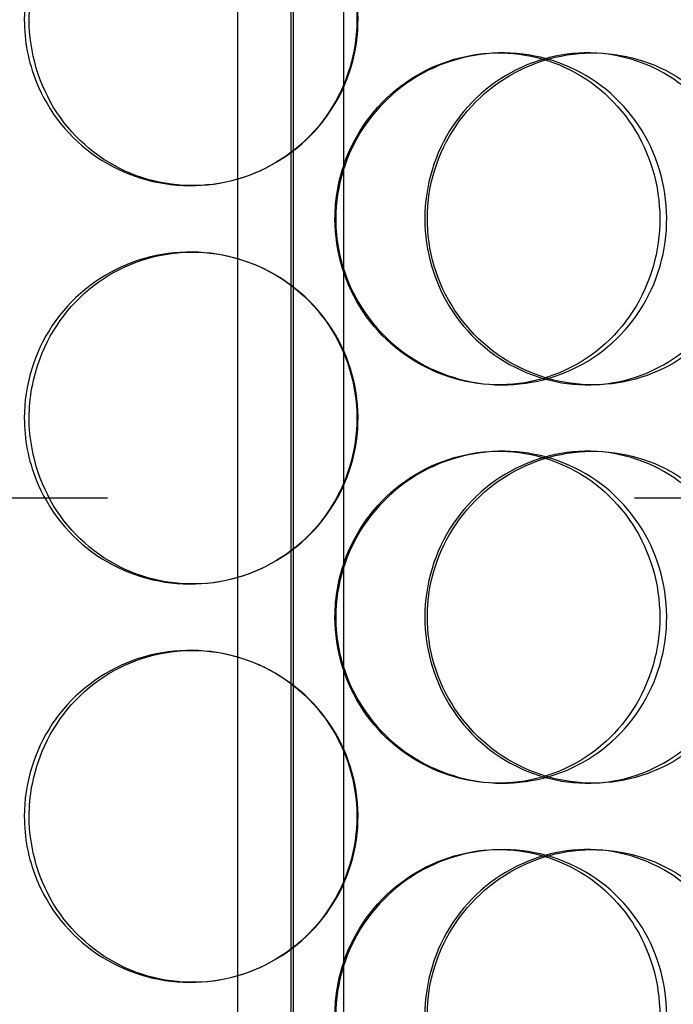
# Model space of a CAD drawing. Units: millimetres. Extents: x -8720 to 21980, y -4766 to 17834.
# Drawn here: x 8968 to 9067, y 11785 to 11933 of the extents above; entities that cross this region are included whole.
import ezdxf

# ---------------------------------------------------------------- set-up
doc = ezdxf.new("R2010")
doc.units = ezdxf.units.MM
doc.header["$LTSCALE"] = 50
doc.linetypes.add('CENTER', pattern=[50.8, 31.75, -6.35, 6.35, -6.35])
doc.layers.add('ACO-zemlja i šljunak', color=8, linetype='Continuous')

# ---------------------------------------------------------------- blocks, each defined once
blk = doc.blocks.new('12897.01_p')
at = {"ltscale": 13.217279}
for p, q in [((8653.55, 468), (8653.55, -1582)), ((8653.56, -1582), (8653.56, 468))]:
    blk.add_line(p, q, dxfattribs=at)
at = {"ltscale": 12.823606}
blk.add_line((8653.18, 406.94), (8653.18, -1582), dxfattribs=at)
at = {"ltscale": 13.168228}
for p, q in [((8645.18, -1592), (8645.18, -638.88)), ((8661.18, -1592), (8661.18, -638.88))]:
    blk.add_line(p, q, dxfattribs=at)
at = {"ltscale": 0.152202}
for p, q in [((8684.51, -652), (8685.1, -652)), ((8697.85, -652), (8698.69, -652)), ((8638.35, -672), (8638.07, -672)), ((8638.07, -682), (8638.35, -682)), ((8685.1, -702), (8684.51, -702)), ((8698.69, -702), (8697.85, -702)), ((8684.51, -712), (8685.1, -712)), ((8697.85, -712), (8698.69, -712)), ((8638.35, -732), (8638.07, -732)), ((8638.07, -742), (8638.35, -742)), ((8685.1, -762), (8684.51, -762)), ((8698.69, -762), (8697.85, -762)), ((8684.51, -772), (8685.1, -772)), ((8697.85, -772), (8698.69, -772)), ((8638.35, -792), (8638.07, -792))]:
    blk.add_line(p, q, dxfattribs=at)
at = {"linetype": 'CENTER', "ltscale": 0.25}
blk.add_line((-26.3, -719), (13730.92, -719), dxfattribs=at)
at = {"ltscale": 6.011123}
for points in [[(8613.03, -647), (8613.03, -642.08), (8614.51, -637.16), (8617.25, -633.07), (8619.98, -628.98), (8623.96, -625.73), (8628.54, -623.86), (8633.05, -622.03), (8638.12, -621.53), (8642.92, -622.47), (8647.84, -623.42), (8652.47, -625.87), (8656, -629.4), (8659.5, -632.9), (8661.92, -637.44), (8662.86, -642.28), (8663.8, -647.1), (8663.26, -652.19), (8661.33, -656.72), (8659.39, -661.27), (8656.06, -665.23), (8651.88, -667.93), (8647.74, -670.6), (8642.81, -672.04), (8637.88, -672), (8632.94, -671.96), (8628.04, -670.45), (8623.98, -667.7), (8619.88, -664.93), (8616.66, -660.91), (8614.82, -656.32), (8613.64, -653.36), (8613.03, -650.18), (8613.03, -647)], [(8659.95, -677), (8659.95, -672.08), (8661.47, -667.16), (8664.23, -663.07), (8667, -658.98), (8671.02, -655.73), (8675.6, -653.86), (8680.12, -652.03), (8685.16, -651.53), (8689.9, -652.47), (8694.75, -653.42), (8699.27, -655.87), (8702.71, -659.4), (8706.13, -662.9), (8708.47, -667.44), (8709.37, -672.28), (8710.28, -677.1), (8709.76, -682.19), (8707.89, -686.72), (8706.02, -691.27), (8702.78, -695.23), (8698.69, -697.93), (8694.65, -700.6), (8689.8, -702.04), (8684.91, -702), (8680.01, -701.96), (8675.11, -700.45), (8671.03, -697.7), (8666.91, -694.93), (8663.64, -690.91), (8661.77, -686.32), (8660.58, -683.36), (8659.95, -680.18), (8659.95, -677)], [(8723.02, -677), (8723.02, -672.08), (8721.59, -667.16), (8718.95, -663.07), (8716.31, -658.98), (8712.46, -655.73), (8708, -653.86), (8703.61, -652.03), (8698.65, -651.53), (8693.92, -652.47), (8689.09, -653.42), (8684.52, -655.87), (8681.01, -659.4), (8677.54, -662.9), (8675.13, -667.44), (8674.19, -672.28), (8673.26, -677.1), (8673.8, -682.19), (8675.71, -686.72), (8677.64, -691.27), (8680.96, -695.23), (8685.09, -697.93), (8689.18, -700.6), (8694.05, -702.04), (8698.88, -702), (8703.71, -701.96), (8708.49, -700.45), (8712.43, -697.7), (8716.41, -694.93), (8719.53, -690.91), (8721.29, -686.32), (8722.43, -683.36), (8723.02, -680.18), (8723.02, -677)], [(8613.03, -707), (8613.03, -702.08), (8614.51, -697.16), (8617.25, -693.07), (8619.98, -688.98), (8623.96, -685.73), (8628.54, -683.86), (8633.05, -682.03), (8638.12, -681.53), (8642.92, -682.47), (8647.84, -683.42), (8652.47, -685.87), (8656, -689.4), (8659.5, -692.9), (8661.92, -697.44), (8662.86, -702.28), (8663.8, -707.1), (8663.26, -712.19), (8661.33, -716.72), (8659.39, -721.27), (8656.06, -725.23), (8651.88, -727.93), (8647.74, -730.6), (8642.81, -732.04), (8637.88, -732), (8632.94, -731.96), (8628.04, -730.45), (8623.98, -727.7), (8619.88, -724.93), (8616.66, -720.91), (8614.82, -716.32), (8613.64, -713.36), (8613.03, -710.18), (8613.03, -707)], [(8659.95, -737), (8659.95, -732.08), (8661.47, -727.16), (8664.23, -723.07), (8667, -718.98), (8671.02, -715.73), (8675.6, -713.86), (8680.12, -712.03), (8685.16, -711.53), (8689.9, -712.47), (8694.75, -713.42), (8699.27, -715.87), (8702.71, -719.4), (8706.13, -722.9), (8708.47, -727.44), (8709.37, -732.28), (8710.28, -737.1), (8709.76, -742.19), (8707.89, -746.72), (8706.02, -751.27), (8702.78, -755.23), (8698.69, -757.93), (8694.65, -760.6), (8689.8, -762.04), (8684.91, -762), (8680.01, -761.96), (8675.11, -760.45), (8671.03, -757.7), (8666.91, -754.93), (8663.64, -750.91), (8661.77, -746.32), (8660.58, -743.36), (8659.95, -740.18), (8659.95, -737)], [(8723.02, -737), (8723.02, -732.08), (8721.59, -727.16), (8718.95, -723.07), (8716.31, -718.98), (8712.46, -715.73), (8708, -713.86), (8703.61, -712.03), (8698.65, -711.53), (8693.92, -712.47), (8689.09, -713.42), (8684.52, -715.87), (8681.01, -719.4), (8677.54, -722.9), (8675.13, -727.44), (8674.19, -732.28), (8673.26, -737.1), (8673.8, -742.19), (8675.71, -746.72), (8677.64, -751.27), (8680.96, -755.23), (8685.09, -757.93), (8689.18, -760.6), (8694.05, -762.04), (8698.88, -762), (8703.71, -761.96), (8708.49, -760.45), (8712.43, -757.7), (8716.41, -754.93), (8719.53, -750.91), (8721.29, -746.32), (8722.43, -743.36), (8723.02, -740.18), (8723.02, -737)], [(8613.03, -767), (8613.03, -762.08), (8614.51, -757.16), (8617.25, -753.07), (8619.98, -748.98), (8623.96, -745.73), (8628.54, -743.86), (8633.05, -742.03), (8638.12, -741.53), (8642.92, -742.47), (8647.84, -743.42), (8652.47, -745.87), (8656, -749.4), (8659.5, -752.9), (8661.92, -757.44), (8662.86, -762.28), (8663.8, -767.1), (8663.26, -772.19), (8661.33, -776.72), (8659.39, -781.27), (8656.06, -785.23), (8651.88, -787.93), (8647.74, -790.6), (8642.81, -792.04), (8637.88, -792), (8632.94, -791.96), (8628.04, -790.45), (8623.98, -787.7), (8619.88, -784.93), (8616.66, -780.91), (8614.82, -776.32), (8613.64, -773.36), (8613.03, -770.18), (8613.03, -767)], [(8659.95, -797), (8659.95, -792.08), (8661.47, -787.16), (8664.23, -783.07), (8667, -778.98), (8671.02, -775.73), (8675.6, -773.86), (8680.12, -772.03), (8685.16, -771.53), (8689.9, -772.47), (8694.75, -773.42), (8699.27, -775.87), (8702.71, -779.4), (8706.13, -782.9), (8708.47, -787.44), (8709.37, -792.28), (8710.28, -797.1), (8709.76, -802.19), (8707.89, -806.72), (8706.02, -811.27), (8702.78, -815.23), (8698.69, -817.93), (8694.65, -820.6), (8689.8, -822.04), (8684.91, -822), (8680.01, -821.96), (8675.11, -820.45), (8671.03, -817.7), (8666.91, -814.93), (8663.64, -810.91), (8661.77, -806.32), (8660.58, -803.36), (8659.95, -800.18), (8659.95, -797)], [(8723.02, -797), (8723.02, -792.08), (8721.59, -787.16), (8718.95, -783.07), (8716.31, -778.98), (8712.46, -775.73), (8708, -773.86), (8703.61, -772.03), (8698.65, -771.53), (8693.92, -772.47), (8689.09, -773.42), (8684.52, -775.87), (8681.01, -779.4), (8677.54, -782.9), (8675.13, -787.44), (8674.19, -792.28), (8673.26, -797.1), (8673.8, -802.19), (8675.71, -806.72), (8677.64, -811.27), (8680.96, -815.23), (8685.09, -817.93), (8689.18, -820.6), (8694.05, -822.04), (8698.88, -822), (8703.71, -821.96), (8708.49, -820.45), (8712.43, -817.7), (8716.41, -814.93), (8719.53, -810.91), (8721.29, -806.32), (8722.43, -803.36), (8723.02, -800.18), (8723.02, -797)]]:
    blk.add_open_spline(points, degree=3, knots=[-3.141593, -3.141593, -3.141593, -3.141593, -2.550756, -2.550756, -2.550756, -1.9595, -1.9595, -1.9595, -1.37715, -1.37715, -1.37715, -0.781065, -0.781065, -0.781065, -0.190012, -0.190012, -0.190012, 0.399119, 0.399119, 0.399119, 0.991975, 0.991975, 0.991975, 1.578384, 1.578384, 1.578384, 2.166167, 2.166167, 2.166167, 2.759628, 2.759628, 2.759628, 3.141593, 3.141593, 3.141593, 3.141593], dxfattribs=at)
at = {"ltscale": 5.955276}
for points in [[(8613.77, -647), (8613.77, -651.94), (8615.24, -656.88), (8617.94, -660.98), (8620.64, -665.07), (8624.56, -668.31), (8629.07, -670.17), (8633.51, -671.99), (8638.49, -672.47), (8643.21, -671.51), (8648.04, -670.54), (8652.58, -668.06), (8656.04, -664.51), (8659.47, -660.98), (8661.83, -656.4), (8662.72, -651.53), (8663.6, -646.68), (8663.03, -641.57), (8661.08, -637.05), (8659.13, -632.5), (8655.8, -628.57), (8651.65, -625.91), (8647.56, -623.29), (8642.7, -621.91), (8637.86, -622), (8633.01, -622.1), (8628.21, -623.68), (8624.26, -626.49), (8620.26, -629.32), (8617.13, -633.4), (8615.4, -638.03), (8614.33, -640.89), (8613.77, -643.94), (8613.77, -647)], [(8659.83, -677), (8659.83, -681.94), (8661.32, -686.88), (8664.06, -690.98), (8666.79, -695.07), (8670.75, -698.31), (8675.27, -700.17), (8679.71, -701.99), (8684.66, -702.47), (8689.31, -701.51), (8694.09, -700.54), (8698.52, -698.06), (8701.89, -694.51), (8705.23, -690.98), (8707.51, -686.4), (8708.37, -681.53), (8709.23, -676.68), (8708.67, -671.57), (8706.78, -667.05), (8704.89, -662.5), (8701.66, -658.57), (8697.61, -655.91), (8693.61, -653.29), (8688.82, -651.91), (8684.02, -652), (8679.21, -652.1), (8674.41, -653.68), (8670.43, -656.49), (8666.41, -659.32), (8663.24, -663.4), (8661.48, -668.03), (8660.39, -670.89), (8659.83, -673.94), (8659.83, -677)], [(8721.73, -677), (8721.73, -681.94), (8720.32, -686.88), (8717.71, -690.98), (8715.1, -695.07), (8711.3, -698.31), (8706.91, -700.17), (8702.59, -701.99), (8697.72, -702.47), (8693.08, -701.51), (8688.32, -700.54), (8683.84, -698.06), (8680.41, -694.51), (8677, -690.98), (8674.65, -686.4), (8673.77, -681.53), (8672.88, -676.68), (8673.46, -671.57), (8675.4, -667.05), (8677.34, -662.5), (8680.65, -658.57), (8684.75, -655.91), (8688.8, -653.29), (8693.59, -651.91), (8698.33, -652), (8703.08, -652.1), (8707.76, -653.68), (8711.59, -656.49), (8715.48, -659.32), (8718.49, -663.4), (8720.17, -668.03), (8721.2, -670.89), (8721.73, -673.94), (8721.73, -677)], [(8613.77, -707), (8613.77, -711.94), (8615.24, -716.88), (8617.94, -720.98), (8620.64, -725.07), (8624.56, -728.31), (8629.07, -730.17), (8633.51, -731.99), (8638.49, -732.47), (8643.21, -731.51), (8648.04, -730.54), (8652.58, -728.06), (8656.04, -724.51), (8659.47, -720.98), (8661.83, -716.4), (8662.72, -711.53), (8663.6, -706.68), (8663.03, -701.57), (8661.08, -697.05), (8659.13, -692.5), (8655.8, -688.57), (8651.65, -685.91), (8647.56, -683.29), (8642.7, -681.91), (8637.86, -682), (8633.01, -682.1), (8628.21, -683.68), (8624.26, -686.49), (8620.26, -689.32), (8617.13, -693.4), (8615.4, -698.03), (8614.33, -700.89), (8613.77, -703.94), (8613.77, -707)], [(8659.83, -737), (8659.83, -741.94), (8661.32, -746.88), (8664.06, -750.98), (8666.79, -755.07), (8670.75, -758.31), (8675.27, -760.17), (8679.71, -761.99), (8684.66, -762.47), (8689.31, -761.51), (8694.09, -760.54), (8698.52, -758.06), (8701.89, -754.51), (8705.23, -750.98), (8707.51, -746.4), (8708.37, -741.53), (8709.23, -736.68), (8708.67, -731.57), (8706.78, -727.05), (8704.89, -722.5), (8701.66, -718.57), (8697.61, -715.91), (8693.61, -713.29), (8688.82, -711.91), (8684.02, -712), (8679.21, -712.1), (8674.41, -713.68), (8670.43, -716.49), (8666.41, -719.32), (8663.24, -723.4), (8661.48, -728.03), (8660.39, -730.89), (8659.83, -733.94), (8659.83, -737)], [(8721.73, -737), (8721.73, -741.94), (8720.32, -746.88), (8717.71, -750.98), (8715.1, -755.07), (8711.3, -758.31), (8706.91, -760.17), (8702.59, -761.99), (8697.72, -762.47), (8693.08, -761.51), (8688.32, -760.54), (8683.84, -758.06), (8680.41, -754.51), (8677, -750.98), (8674.65, -746.4), (8673.77, -741.53), (8672.88, -736.68), (8673.46, -731.57), (8675.4, -727.05), (8677.34, -722.5), (8680.65, -718.57), (8684.75, -715.91), (8688.8, -713.29), (8693.59, -711.91), (8698.33, -712), (8703.08, -712.1), (8707.76, -713.68), (8711.59, -716.49), (8715.48, -719.32), (8718.49, -723.4), (8720.17, -728.03), (8721.2, -730.89), (8721.73, -733.94), (8721.73, -737)], [(8613.77, -767), (8613.77, -771.94), (8615.24, -776.88), (8617.94, -780.98), (8620.64, -785.07), (8624.56, -788.31), (8629.07, -790.17), (8633.51, -791.99), (8638.49, -792.47), (8643.21, -791.51), (8648.04, -790.54), (8652.58, -788.06), (8656.04, -784.51), (8659.47, -780.98), (8661.83, -776.4), (8662.72, -771.53), (8663.6, -766.68), (8663.03, -761.57), (8661.08, -757.05), (8659.13, -752.5), (8655.8, -748.57), (8651.65, -745.91), (8647.56, -743.29), (8642.7, -741.91), (8637.86, -742), (8633.01, -742.1), (8628.21, -743.68), (8624.26, -746.49), (8620.26, -749.32), (8617.13, -753.4), (8615.4, -758.03), (8614.33, -760.89), (8613.77, -763.94), (8613.77, -767)], [(8659.83, -797), (8659.83, -801.94), (8661.32, -806.88), (8664.06, -810.98), (8666.79, -815.07), (8670.75, -818.31), (8675.27, -820.17), (8679.71, -821.99), (8684.66, -822.47), (8689.31, -821.51), (8694.09, -820.54), (8698.52, -818.06), (8701.89, -814.51), (8705.23, -810.98), (8707.51, -806.4), (8708.37, -801.53), (8709.23, -796.68), (8708.67, -791.57), (8706.78, -787.05), (8704.89, -782.5), (8701.66, -778.57), (8697.61, -775.91), (8693.61, -773.29), (8688.82, -771.91), (8684.02, -772), (8679.21, -772.1), (8674.41, -773.68), (8670.43, -776.49), (8666.41, -779.32), (8663.24, -783.4), (8661.48, -788.03), (8660.39, -790.89), (8659.83, -793.94), (8659.83, -797)], [(8721.73, -797), (8721.73, -801.94), (8720.32, -806.88), (8717.71, -810.98), (8715.1, -815.07), (8711.3, -818.31), (8706.91, -820.17), (8702.59, -821.99), (8697.72, -822.47), (8693.08, -821.51), (8688.32, -820.54), (8683.84, -818.06), (8680.41, -814.51), (8677, -810.98), (8674.65, -806.4), (8673.77, -801.53), (8672.88, -796.68), (8673.46, -791.57), (8675.4, -787.05), (8677.34, -782.5), (8680.65, -778.57), (8684.75, -775.91), (8688.8, -773.29), (8693.59, -771.91), (8698.33, -772), (8703.08, -772.1), (8707.76, -773.68), (8711.59, -776.49), (8715.48, -779.32), (8718.49, -783.4), (8720.17, -788.03), (8721.2, -790.89), (8721.73, -793.94), (8721.73, -797)]]:
    blk.add_open_spline(points, degree=3, knots=[-3.141593, -3.141593, -3.141593, -3.141593, -2.548374, -2.548374, -2.548374, -1.9561, -1.9561, -1.9561, -1.373298, -1.373298, -1.373298, -0.775825, -0.775825, -0.775825, -0.18228, -0.18228, -0.18228, 0.409527, 0.409527, 0.409527, 1.003875, 1.003875, 1.003875, 1.590619, 1.590619, 1.590619, 2.179212, 2.179212, 2.179212, 2.774697, 2.774697, 2.774697, 3.141593, 3.141593, 3.141593, 3.141593], dxfattribs=at)

msp = doc.modelspace()

# ---------------------------------------------------------------- hatches: boundary and pattern name
at = {"layer": 'ACO-zemlja i šljunak'}
h = msp.add_hatch(dxfattribs=at)
h.set_pattern_fill('ANSI33', color=256, scale=50)
h.set_pattern_definition([(45, (-1089.8, -25583.8), (-224.5064, 224.5064), []), (45, (-865.3, -25583.8), (-224.5064, 224.5064), [158.75, -79.375])])
edge = h.paths.add_edge_path()
edge.add_line((13894.668, 10565.859), (14795.143, 10565.859))
edge.add_line((14795.143, 10565.859), (15762.205, 12240.859))
edge.add_line((15762.205, 12240.859), (14300.846, 12240.859))
edge.add_arc((12212.2, 11861.34), 2122.847, 0, 10.298614, ccw=False)
edge.add_arc((12212.2, 11860.379), 2122.847, -37.575296, 0.025947, ccw=False)
edge = h.paths.add_edge_path()
edge.add_line((-324.761, 10565.359), (575.81, 10565.359))
edge.add_arc((2257.894, 11860.379), 2122.847, 180, 217.592318, ccw=False)
edge.add_arc((2257.893, 11861.34), 2122.847, 168.629637, 180.025937, ccw=False)
edge.add_line((176.711, 12279.859), (-1314.628, 12279.859))
edge.add_line((-1314.628, 12279.859), (-324.761, 10565.359))

# ---------------------------------------------------------------- block references
msp.add_blockref('12897.01_p', (356.047, 12579.859))

doc.saveas('drawing.dxf')
